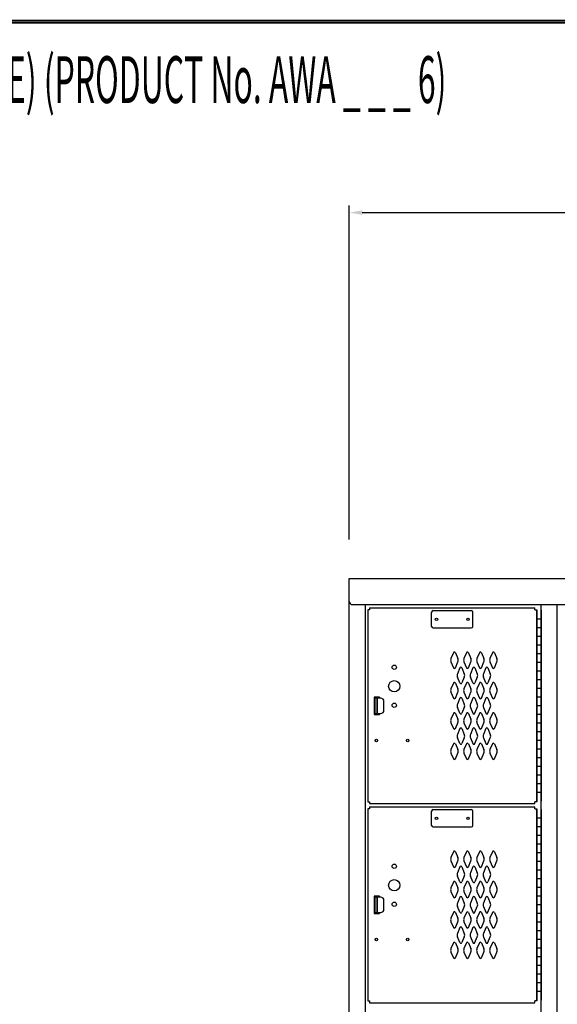
# Model space of a CAD drawing. Extents: x 0 to 196, y -2 to 123.
# Drawn here: x 54 to 85, y 66 to 123 of the extents above; entities that cross this region are included whole.
import ezdxf

# ---------------------------------------------------------------- set-up
doc = ezdxf.new("R2010")
doc.units = 0
doc.header["$MEASUREMENT"] = 0
doc.header["$PDMODE"] = 2
doc.layers.get('0').update_dxf_attribs({"linetype": 'CONTINUOUS'})
doc.layers.get('DEFPOINTS').update_dxf_attribs({"linetype": 'CONTINUOUS'})
doc.layers.add('CK_LEVEL_1', color=7, linetype='CONTINUOUS')
doc.layers.add('CK_LEVEL_9', color=7, linetype='CONTINUOUS')

# ---------------------------------------------------------------- blocks, each defined once
blk = doc.blocks.new('A$C40DB0452')
at = {"layer": 'CK_LEVEL_9', "color": 7, "linetype": 'Continuous'}
for p, q in [((-0.844, -0.625), (-1.156, -0.625)), ((-1.156, -0.625), (-1.156, -1.625)), ((-0.999, -0.6875), (-1.124, -0.6875)), ((-1.124, -0.6875), (-1.124, -1.5625)), ((-0.999, -0.6875), (-0.999, -1.5625)), ((-0.969, -1.5625), (-0.969, -0.6875)), ((-0.782, -0.6875), (-0.969, -0.6875)), ((-0.844, -0.6875), (-0.844, -0.625)), ((-0.594, -1.3745), (-0.594, -0.8755)), ((-1.156, -1.625), (-0.844, -1.625)), ((-1.124, -1.5625), (-0.999, -1.5625)), ((-0.969, -1.5625), (-0.782, -1.5625)), ((-0.844, -1.625), (-0.844, -1.5625))]:
    blk.add_line(p, q, dxfattribs=at)
for centre, start, end in [((-0.782, -0.8755), 0, 90), ((-0.782, -1.3745), 270, 0)]:
    blk.add_arc(centre, 0.188, start, end, dxfattribs=at)

msp = doc.modelspace()

# ---------------------------------------------------------------- linework, layer by layer
at = {"color": 7, "linetype": 'ByBlock'}
for p, q in [((72.724, 92.962), (72.724, 112.204)), ((73.474, 111.804), (99.926, 111.804))]:
    msp.add_line(p, q, dxfattribs=at)
at = {"color": 7, "linetype": 'Continuous'}
for p, q in [((73.896, 89.024), (83.428, 89.024)), ((73.896, 77.743), (83.428, 77.743)), ((73.896, 77.555), (83.428, 77.555)), ((73.896, 66.274), (83.428, 66.274))]:
    msp.add_line(p, q, dxfattribs=at)
at = {"const_width": 0.0972}
for points in [[(0, 0), (0, 122.871), (195.701, 122.871), (195.701, 0)], [(0.122, 0.122), (0.122, 122.749), (195.579, 122.749), (195.579, 0.122)]]:
    msp.add_lwpolyline(points, close=True, dxfattribs=at)
at = {"color": 7, "linetype": 'ByBlock'}
msp.add_solid([(73.474, 111.929), (73.474, 111.679), (72.724, 111.804)], dxfattribs=at)
at = {"layer": 'CK_LEVEL_1', "color": 7, "linetype": 'Continuous'}
for p, q in [((72.724, 20.214), (72.724, 90.714)), ((72.724, 90.714), (132.724, 90.714)), ((72.724, 89.402), (72.724, 90.714)), ((72.912, 89.214), (132.536, 89.214)), ((72.912, 89.214), (84.724, 89.214)), ((73.661, 20.214), (73.661, 89.214)), ((83.787, 20.214), (83.787, 89.214)), ((84.724, 20.214), (84.724, 89.214)), ((84.724, 20.214), (84.724, 89.214)), ((73.896, 88.916), (73.787, 88.916)), ((73.787, 88.916), (73.787, 77.852)), ((73.896, 89.024), (73.896, 88.916)), ((77.475, 87.961), (77.475, 88.775)), ((77.568, 88.868), (79.757, 88.868)), ((79.85, 87.961), (79.85, 88.775)), ((83.428, 88.916), (83.428, 89.024)), ((83.428, 88.916), (83.537, 88.916)), ((83.537, 88.916), (83.537, 77.852)), ((83.537, 77.884), (83.537, 88.884)), ((83.787, 88.884), (83.787, 77.884)), ((83.787, 88.384), (83.537, 88.384)), ((77.568, 87.868), (79.757, 87.868)), ((83.787, 87.884), (83.537, 87.884)), ((83.787, 87.384), (83.537, 87.384)), ((83.787, 86.884), (83.537, 86.884)), ((78.73, 86.441), (78.59, 86.109)), ((78.845, 86.441), (78.984, 86.109)), ((79.48, 86.441), (79.34, 86.109)), ((79.595, 86.441), (79.734, 86.109)), ((80.23, 86.441), (80.09, 86.109)), ((80.345, 86.441), (80.484, 86.109)), ((80.98, 86.441), (80.84, 86.109)), ((81.095, 86.441), (81.234, 86.109)), ((83.787, 86.384), (83.537, 86.384)), ((78.59, 85.909), (78.73, 85.578)), ((78.844, 85.578), (78.984, 85.909)), ((79.34, 85.909), (79.48, 85.578)), ((79.594, 85.578), (79.734, 85.909)), ((80.09, 85.909), (80.23, 85.578)), ((80.344, 85.578), (80.484, 85.909)), ((80.84, 85.909), (80.98, 85.578)), ((81.094, 85.578), (81.234, 85.909)), ((83.787, 85.884), (83.537, 85.884)), ((79.105, 85.566), (78.965, 85.234)), ((79.105, 85.566), (78.965, 85.234)), ((79.219, 85.566), (79.359, 85.234)), ((79.219, 85.566), (79.359, 85.234)), ((79.855, 85.566), (79.715, 85.234)), ((79.97, 85.566), (80.109, 85.234)), ((80.605, 85.566), (80.465, 85.234)), ((80.72, 85.566), (80.859, 85.234)), ((83.787, 85.384), (83.537, 85.384)), ((78.73, 84.691), (78.59, 84.359)), ((78.845, 84.691), (78.984, 84.359)), ((79.105, 84.703), (78.965, 85.034)), ((79.105, 84.703), (78.965, 85.034)), ((79.359, 85.034), (79.219, 84.703)), ((79.359, 85.034), (79.219, 84.703)), ((79.48, 84.691), (79.34, 84.359)), ((79.595, 84.691), (79.734, 84.359)), ((79.855, 84.703), (79.715, 85.034)), ((80.109, 85.034), (79.969, 84.703)), ((80.23, 84.691), (80.09, 84.359)), ((80.345, 84.691), (80.484, 84.359)), ((80.605, 84.703), (80.465, 85.034)), ((80.859, 85.034), (80.719, 84.703)), ((80.98, 84.691), (80.84, 84.359)), ((81.095, 84.691), (81.234, 84.359)), ((83.787, 84.884), (83.537, 84.884)), ((78.59, 84.159), (78.73, 83.828)), ((78.844, 83.828), (78.984, 84.159)), ((79.34, 84.159), (79.48, 83.828)), ((79.594, 83.828), (79.734, 84.159)), ((80.09, 84.159), (80.23, 83.828)), ((80.344, 83.828), (80.484, 84.159)), ((80.84, 84.159), (80.98, 83.828)), ((81.094, 83.828), (81.234, 84.159)), ((83.787, 84.384), (83.537, 84.384)), ((79.105, 83.816), (78.965, 83.484)), ((79.22, 83.816), (79.359, 83.484)), ((79.855, 83.816), (79.715, 83.484)), ((79.97, 83.816), (80.109, 83.484)), ((80.605, 83.816), (80.465, 83.484)), ((80.72, 83.816), (80.859, 83.484)), ((83.787, 83.884), (83.537, 83.884)), ((78.73, 82.941), (78.59, 82.609)), ((78.845, 82.941), (78.984, 82.609)), ((79.105, 82.953), (78.965, 83.284)), ((79.359, 83.284), (79.219, 82.953)), ((79.48, 82.941), (79.34, 82.609)), ((79.595, 82.941), (79.734, 82.609)), ((79.715, 83.284), (79.855, 82.953)), ((79.969, 82.953), (80.109, 83.284)), ((80.23, 82.941), (80.09, 82.609)), ((80.345, 82.941), (80.484, 82.609)), ((80.465, 83.284), (80.605, 82.953)), ((80.719, 82.953), (80.859, 83.284)), ((80.98, 82.941), (80.84, 82.609)), ((81.095, 82.941), (81.234, 82.609)), ((83.787, 83.384), (83.537, 83.384)), ((83.787, 82.884), (83.537, 82.884)), ((78.59, 82.409), (78.73, 82.078)), ((78.844, 82.078), (78.984, 82.409)), ((79.34, 82.409), (79.48, 82.078)), ((79.594, 82.078), (79.734, 82.409)), ((80.09, 82.409), (80.23, 82.078)), ((80.344, 82.078), (80.484, 82.409)), ((80.84, 82.409), (80.98, 82.078)), ((81.094, 82.078), (81.234, 82.409)), ((83.787, 82.384), (83.537, 82.384)), ((79.105, 82.066), (78.965, 81.734)), ((79.22, 82.066), (79.359, 81.734)), ((79.855, 82.066), (79.715, 81.734)), ((79.97, 82.066), (80.109, 81.734)), ((80.605, 82.066), (80.465, 81.734)), ((80.72, 82.066), (80.859, 81.734)), ((83.787, 81.884), (83.537, 81.884)), ((78.73, 81.191), (78.59, 80.859)), ((78.845, 81.191), (78.984, 80.859)), ((79.105, 81.203), (78.965, 81.534)), ((79.359, 81.534), (79.219, 81.203)), ((79.48, 81.191), (79.34, 80.859)), ((79.595, 81.191), (79.734, 80.859)), ((79.715, 81.534), (79.855, 81.203)), ((79.969, 81.203), (80.109, 81.534)), ((80.23, 81.191), (80.09, 80.859)), ((80.345, 81.191), (80.484, 80.859)), ((80.465, 81.534), (80.605, 81.203)), ((80.719, 81.203), (80.859, 81.534)), ((80.98, 81.191), (80.84, 80.859)), ((81.095, 81.191), (81.234, 80.859)), ((83.787, 81.384), (83.537, 81.384)), ((78.59, 80.659), (78.73, 80.328)), ((78.844, 80.328), (78.984, 80.659)), ((79.34, 80.659), (79.48, 80.328)), ((79.594, 80.328), (79.734, 80.659)), ((80.09, 80.659), (80.23, 80.328)), ((80.344, 80.328), (80.484, 80.659)), ((80.84, 80.659), (80.98, 80.328)), ((81.094, 80.328), (81.234, 80.659)), ((83.787, 80.884), (83.537, 80.884)), ((83.787, 80.384), (83.537, 80.384)), ((83.787, 79.884), (83.537, 79.884)), ((83.787, 79.384), (83.537, 79.384)), ((83.787, 78.884), (83.537, 78.884)), ((83.787, 78.384), (83.537, 78.384)), ((73.787, 77.852), (73.896, 77.852)), ((73.896, 77.852), (73.896, 77.743)), ((83.537, 77.852), (83.428, 77.852)), ((83.428, 77.743), (83.428, 77.852)), ((73.896, 77.447), (73.787, 77.447)), ((73.787, 77.447), (73.787, 66.384)), ((73.896, 77.555), (73.896, 77.447)), ((77.475, 76.492), (77.475, 77.306)), ((77.568, 77.399), (79.757, 77.399)), ((79.85, 76.492), (79.85, 77.306)), ((83.428, 77.447), (83.428, 77.555)), ((83.428, 77.447), (83.537, 77.447)), ((83.537, 77.447), (83.537, 66.384)), ((83.537, 66.416), (83.537, 77.416)), ((83.787, 77.416), (83.787, 66.416)), ((83.787, 76.916), (83.537, 76.916)), ((77.568, 76.399), (79.757, 76.399)), ((83.787, 76.416), (83.537, 76.416)), ((83.787, 75.916), (83.537, 75.916)), ((78.73, 74.973), (78.59, 74.64)), ((78.845, 74.973), (78.984, 74.64)), ((79.48, 74.972), (79.34, 74.64)), ((79.595, 74.972), (79.734, 74.64)), ((80.23, 74.973), (80.09, 74.64)), ((80.345, 74.973), (80.484, 74.64)), ((80.98, 74.972), (80.84, 74.64)), ((81.095, 74.972), (81.234, 74.64)), ((83.787, 75.416), (83.537, 75.416)), ((83.787, 74.916), (83.537, 74.916)), ((78.59, 74.44), (78.73, 74.109)), ((78.844, 74.109), (78.984, 74.44)), ((79.34, 74.44), (79.48, 74.109)), ((79.594, 74.109), (79.734, 74.44)), ((80.09, 74.44), (80.23, 74.109)), ((80.344, 74.109), (80.484, 74.44)), ((80.84, 74.44), (80.98, 74.109)), ((81.094, 74.109), (81.234, 74.44)), ((83.787, 74.416), (83.537, 74.416)), ((79.105, 74.098), (78.965, 73.765)), ((79.105, 74.098), (78.965, 73.765)), ((79.219, 74.098), (79.359, 73.765)), ((79.219, 74.098), (79.359, 73.765)), ((79.855, 74.098), (79.715, 73.765)), ((79.97, 74.098), (80.109, 73.765)), ((80.605, 74.098), (80.465, 73.765)), ((80.72, 74.098), (80.859, 73.765)), ((83.787, 73.916), (83.537, 73.916)), ((78.73, 73.223), (78.59, 72.89)), ((78.845, 73.223), (78.984, 72.89)), ((79.105, 73.234), (78.965, 73.565)), ((79.105, 73.234), (78.965, 73.565)), ((79.359, 73.565), (79.219, 73.234)), ((79.359, 73.565), (79.219, 73.234)), ((79.48, 73.222), (79.34, 72.89)), ((79.595, 73.222), (79.734, 72.89)), ((79.855, 73.234), (79.715, 73.565)), ((80.109, 73.565), (79.969, 73.234)), ((80.23, 73.223), (80.09, 72.89)), ((80.345, 73.223), (80.484, 72.89)), ((80.605, 73.234), (80.465, 73.565)), ((80.859, 73.565), (80.719, 73.234)), ((80.98, 73.222), (80.84, 72.89)), ((81.095, 73.222), (81.234, 72.89)), ((83.787, 73.416), (83.537, 73.416)), ((78.59, 72.69), (78.73, 72.359)), ((78.844, 72.359), (78.984, 72.69)), ((79.34, 72.69), (79.48, 72.359)), ((79.594, 72.359), (79.734, 72.69)), ((80.09, 72.69), (80.23, 72.359)), ((80.344, 72.359), (80.484, 72.69)), ((80.84, 72.69), (80.98, 72.359)), ((81.094, 72.359), (81.234, 72.69)), ((83.787, 72.916), (83.537, 72.916)), ((79.105, 72.348), (78.965, 72.015)), ((79.22, 72.348), (79.359, 72.015)), ((79.855, 72.348), (79.715, 72.015)), ((79.97, 72.348), (80.109, 72.015)), ((80.605, 72.347), (80.465, 72.015)), ((80.72, 72.347), (80.859, 72.015)), ((83.787, 72.416), (83.537, 72.416)), ((79.105, 71.484), (78.965, 71.815)), ((79.359, 71.815), (79.219, 71.484)), ((79.715, 71.815), (79.855, 71.484)), ((79.969, 71.484), (80.109, 71.815)), ((80.465, 71.815), (80.605, 71.484)), ((80.719, 71.484), (80.859, 71.815)), ((83.787, 71.916), (83.537, 71.916)), ((78.73, 71.473), (78.59, 71.14)), ((78.59, 70.94), (78.73, 70.609)), ((78.844, 70.609), (78.984, 70.94)), ((78.845, 71.473), (78.984, 71.14)), ((79.48, 71.472), (79.34, 71.14)), ((79.34, 70.94), (79.48, 70.609)), ((79.594, 70.609), (79.734, 70.94)), ((79.595, 71.472), (79.734, 71.14)), ((80.23, 71.473), (80.09, 71.14)), ((80.09, 70.94), (80.23, 70.609)), ((80.344, 70.609), (80.484, 70.94)), ((80.345, 71.473), (80.484, 71.14)), ((80.98, 71.472), (80.84, 71.14)), ((80.84, 70.94), (80.98, 70.609)), ((81.094, 70.609), (81.234, 70.94)), ((81.095, 71.472), (81.234, 71.14)), ((83.787, 71.416), (83.537, 71.416)), ((79.105, 70.598), (78.965, 70.265)), ((79.22, 70.598), (79.359, 70.265)), ((79.855, 70.598), (79.715, 70.265)), ((79.97, 70.598), (80.109, 70.265)), ((80.605, 70.597), (80.465, 70.265)), ((80.72, 70.597), (80.859, 70.265)), ((83.787, 70.916), (83.537, 70.916)), ((83.787, 70.416), (83.537, 70.416)), ((79.105, 69.734), (78.965, 70.065)), ((79.359, 70.065), (79.219, 69.734)), ((79.715, 70.065), (79.855, 69.734)), ((79.969, 69.734), (80.109, 70.065)), ((80.465, 70.065), (80.605, 69.734)), ((80.719, 69.734), (80.859, 70.065)), ((83.787, 69.916), (83.537, 69.916)), ((78.73, 69.723), (78.59, 69.39)), ((78.845, 69.723), (78.984, 69.39)), ((79.48, 69.722), (79.34, 69.39)), ((79.595, 69.722), (79.734, 69.39)), ((80.23, 69.723), (80.09, 69.39)), ((80.345, 69.723), (80.484, 69.39)), ((80.98, 69.722), (80.84, 69.39)), ((81.095, 69.722), (81.234, 69.39)), ((83.787, 69.416), (83.537, 69.416)), ((78.59, 69.19), (78.73, 68.859)), ((78.844, 68.859), (78.984, 69.19)), ((79.34, 69.19), (79.48, 68.859)), ((79.594, 68.859), (79.734, 69.19)), ((80.09, 69.19), (80.23, 68.859)), ((80.344, 68.859), (80.484, 69.19)), ((80.84, 69.19), (80.98, 68.859)), ((81.094, 68.859), (81.234, 69.19)), ((83.787, 68.916), (83.537, 68.916)), ((83.787, 68.416), (83.537, 68.416)), ((83.787, 67.916), (83.537, 67.916)), ((83.787, 67.416), (83.537, 67.416)), ((83.787, 66.916), (83.537, 66.916)), ((73.787, 66.384), (73.896, 66.384)), ((73.896, 66.384), (73.896, 66.274)), ((83.537, 66.384), (83.428, 66.384)), ((83.428, 66.274), (83.428, 66.384))]:
    msp.add_line(p, q, dxfattribs=at)
for centre, radius in [((77.756, 88.368), 0.07), ((79.568, 88.368), 0.07), ((75.318, 85.603), 0.125), ((75.318, 84.509), 0.328), ((75.318, 83.416), 0.125), ((74.286, 81.384), 0.07), ((76.098, 81.384), 0.07), ((77.756, 76.899), 0.07), ((79.568, 76.899), 0.07), ((75.318, 74.134), 0.125), ((75.318, 73.04), 0.328), ((75.318, 71.947), 0.125), ((74.286, 69.915), 0.07), ((76.098, 69.915), 0.07)]:
    msp.add_circle(centre, radius, dxfattribs=at)
for centre, radius, start, end in [((72.912, 89.402), 0.188, 180, 270), ((77.568, 88.775), 0.093, 90, 180), ((79.757, 88.775), 0.093, 0, 90), ((77.568, 87.961), 0.093, 180, 270), ((79.757, 87.961), 0.093, 270, 0), ((78.787, 86.416), 0.0625, 23.5117, 156.4883), ((79.537, 86.416), 0.0625, 23.5117, 156.4883), ((80.287, 86.416), 0.0625, 23.5117, 156.4883), ((81.037, 86.416), 0.0625, 23.5117, 156.4883), ((78.819, 86.009), 0.25, 156.4883, 203.6183), ((78.755, 86.009), 0.25, 336.3817, 23.5117), ((79.569, 86.009), 0.25, 156.4883, 203.6183), ((79.505, 86.009), 0.25, 336.3817, 23.5117), ((80.319, 86.009), 0.25, 156.4883, 203.6183), ((80.255, 86.009), 0.25, 336.3817, 23.5117), ((81.069, 86.009), 0.25, 156.4883, 203.6183), ((81.005, 86.009), 0.25, 336.3817, 23.5117), ((78.787, 85.603), 0.0625, 203.6183, 336.3817), ((79.194, 85.134), 0.25, 156.4883, 179.0184), ((79.194, 85.134), 0.25, 156.4883, 179.0184), ((79.194, 85.134), 0.25, 179.0184, 203.6183), ((79.194, 85.134), 0.25, 179.0184, 203.6183), ((79.162, 85.541), 0.0625, 96.5825, 156.4883), ((79.162, 85.541), 0.0625, 96.5825, 156.4883), ((79.162, 85.541), 0.0625, 23.5117, 96.5825), ((79.162, 85.541), 0.0625, 23.5117, 96.5825), ((79.13, 85.134), 0.25, 359.229, 23.5117), ((79.13, 85.134), 0.25, 359.229, 23.5117), ((79.13, 85.134), 0.25, 336.3817, 359.229), ((79.13, 85.134), 0.25, 336.3817, 359.229), ((79.537, 85.603), 0.0625, 203.6183, 336.3817), ((79.944, 85.134), 0.25, 156.4883, 179.0184), ((79.944, 85.134), 0.25, 179.0184, 203.6183), ((79.912, 85.541), 0.0625, 96.5825, 156.4883), ((79.912, 85.541), 0.0625, 23.5117, 96.5825), ((79.88, 85.134), 0.25, 359.229, 23.5117), ((79.88, 85.134), 0.25, 336.3817, 359.229), ((80.287, 85.603), 0.0625, 203.6183, 336.3817), ((80.694, 85.134), 0.25, 156.4883, 179.0184), ((80.694, 85.134), 0.25, 179.0184, 203.6183), ((80.662, 85.541), 0.0625, 96.5825, 156.4883), ((80.662, 85.541), 0.0625, 23.5117, 96.5825), ((80.63, 85.134), 0.25, 359.229, 23.5117), ((80.63, 85.134), 0.25, 336.3817, 359.229), ((81.037, 85.603), 0.0625, 203.6183, 336.3817), ((78.787, 84.666), 0.0625, 23.5117, 156.4883), ((79.162, 84.728), 0.0625, 203.6183, 273.8021), ((79.162, 84.728), 0.0625, 203.6183, 273.8021), ((79.162, 84.728), 0.0625, 273.8021, 336.3817), ((79.162, 84.728), 0.0625, 273.8021, 336.3817), ((79.537, 84.666), 0.0625, 23.5117, 156.4883), ((79.912, 84.728), 0.0625, 203.6183, 273.8021), ((79.912, 84.728), 0.0625, 273.8021, 336.3817), ((80.287, 84.666), 0.0625, 23.5117, 156.4883), ((80.662, 84.728), 0.0625, 203.6183, 273.8021), ((80.662, 84.728), 0.0625, 273.8021, 336.3817), ((81.037, 84.666), 0.0625, 23.5117, 156.4883), ((78.819, 84.259), 0.25, 156.4883, 203.6183), ((78.755, 84.259), 0.25, 336.3817, 23.5117), ((79.569, 84.259), 0.25, 156.4883, 203.6183), ((79.505, 84.259), 0.25, 336.3817, 23.5117), ((80.319, 84.259), 0.25, 156.4883, 203.6183), ((80.255, 84.259), 0.25, 336.3817, 23.5117), ((81.069, 84.259), 0.25, 156.4883, 203.6183), ((81.005, 84.259), 0.25, 336.3817, 23.5117), ((78.787, 83.853), 0.0625, 203.6183, 336.3817), ((79.194, 83.384), 0.25, 156.4883, 179.0184), ((79.162, 83.791), 0.0625, 96.5825, 156.4883), ((79.162, 83.791), 0.0625, 23.5117, 96.5825), ((79.13, 83.384), 0.25, 359.229, 23.5117), ((79.537, 83.853), 0.0625, 203.6183, 336.3817), ((79.944, 83.384), 0.25, 156.4883, 203.6183), ((79.912, 83.791), 0.0625, 23.5117, 156.4883), ((79.88, 83.384), 0.25, 336.3817, 23.5117), ((80.287, 83.853), 0.0625, 203.6183, 336.3817), ((80.694, 83.384), 0.25, 156.4883, 203.6183), ((80.662, 83.791), 0.0625, 23.5117, 156.4883), ((80.63, 83.384), 0.25, 336.3817, 23.5117), ((81.037, 83.853), 0.0625, 203.6183, 336.3817), ((78.787, 82.916), 0.0625, 23.5117, 156.4883), ((79.194, 83.384), 0.25, 179.0184, 203.6183), ((79.162, 82.978), 0.0625, 203.6183, 273.8021), ((79.162, 82.978), 0.0625, 273.8021, 336.3817), ((79.13, 83.384), 0.25, 336.3817, 359.229), ((79.537, 82.916), 0.0625, 23.5117, 156.4883), ((79.912, 82.978), 0.0625, 203.6183, 336.3817), ((80.287, 82.916), 0.0625, 23.5117, 156.4883), ((80.662, 82.978), 0.0625, 203.6183, 336.3817), ((81.037, 82.916), 0.0625, 23.5117, 156.4883), ((78.819, 82.509), 0.25, 156.4883, 203.6183), ((78.755, 82.509), 0.25, 336.3817, 23.5117), ((79.569, 82.509), 0.25, 156.4883, 203.6183), ((79.505, 82.509), 0.25, 336.3817, 23.5117), ((80.319, 82.509), 0.25, 156.4883, 203.6183), ((80.255, 82.509), 0.25, 336.3817, 23.5117), ((81.069, 82.509), 0.25, 156.4883, 203.6183), ((81.005, 82.509), 0.25, 336.3817, 23.5117), ((78.787, 82.103), 0.0625, 203.6183, 336.3817), ((79.194, 81.634), 0.25, 156.4883, 179.0184), ((79.162, 82.041), 0.0625, 96.5825, 156.4883), ((79.162, 82.041), 0.0625, 23.5117, 96.5825), ((79.13, 81.634), 0.25, 359.229, 23.5117), ((79.537, 82.103), 0.0625, 203.6183, 336.3817), ((79.944, 81.634), 0.25, 156.4883, 203.6183), ((79.912, 82.041), 0.0625, 23.5117, 156.4883), ((79.88, 81.634), 0.25, 336.3817, 23.5117), ((80.287, 82.103), 0.0625, 203.6183, 336.3817), ((80.694, 81.634), 0.25, 156.4883, 203.6183), ((80.662, 82.041), 0.0625, 23.5117, 156.4883), ((80.63, 81.634), 0.25, 336.3817, 23.5117), ((81.037, 82.103), 0.0625, 203.6183, 336.3817), ((78.787, 81.166), 0.0625, 23.5117, 156.4883), ((79.194, 81.634), 0.25, 179.0184, 203.6183), ((79.162, 81.228), 0.0625, 203.6183, 273.8021), ((79.162, 81.228), 0.0625, 273.8021, 336.3817), ((79.13, 81.634), 0.25, 336.3817, 359.229), ((79.537, 81.166), 0.0625, 23.5117, 156.4883), ((79.912, 81.228), 0.0625, 203.6183, 336.3817), ((80.287, 81.166), 0.0625, 23.5117, 156.4883), ((80.662, 81.228), 0.0625, 203.6183, 336.3817), ((81.037, 81.166), 0.0625, 23.5117, 156.4883), ((78.819, 80.759), 0.25, 156.4883, 181.4633), ((78.819, 80.759), 0.25, 181.4633, 203.6183), ((78.755, 80.759), 0.25, 336.3817, 23.5117), ((79.569, 80.759), 0.25, 156.4883, 203.6183), ((79.505, 80.759), 0.25, 336.3817, 23.5117), ((80.319, 80.759), 0.25, 156.4883, 203.6183), ((80.255, 80.759), 0.25, 336.3817, 23.5117), ((81.069, 80.759), 0.25, 156.4883, 203.6183), ((81.005, 80.759), 0.25, 336.3817, 23.5117), ((78.787, 80.353), 0.0625, 203.6183, 266.9018), ((78.787, 80.353), 0.0625, 266.9018, 336.3817), ((79.537, 80.353), 0.0625, 203.6183, 336.3817), ((80.287, 80.353), 0.0625, 203.6183, 336.3817), ((81.037, 80.353), 0.0625, 203.6183, 336.3817), ((77.568, 77.306), 0.093, 90, 180), ((79.757, 77.306), 0.093, 0, 90), ((77.568, 76.492), 0.093, 180, 270), ((79.757, 76.492), 0.093, 270, 0), ((78.787, 74.948), 0.0625, 23.5117, 156.4883), ((79.537, 74.947), 0.0625, 23.5117, 156.4883), ((80.287, 74.948), 0.0625, 23.5117, 156.4883), ((81.037, 74.947), 0.0625, 23.5117, 156.4883), ((78.819, 74.54), 0.25, 156.4883, 203.6183), ((78.755, 74.54), 0.25, 336.3817, 23.5117), ((79.569, 74.54), 0.25, 156.4883, 203.6183), ((79.505, 74.54), 0.25, 336.3817, 23.5117), ((80.319, 74.54), 0.25, 156.4883, 203.6183), ((80.255, 74.54), 0.25, 336.3817, 23.5117), ((81.069, 74.54), 0.25, 156.4883, 203.6183), ((81.005, 74.54), 0.25, 336.3817, 23.5117), ((78.787, 74.134), 0.0625, 203.6183, 336.3817), ((79.194, 73.665), 0.25, 156.4883, 179.0184), ((79.194, 73.665), 0.25, 156.4883, 179.0184), ((79.162, 74.073), 0.0625, 96.5825, 156.4883), ((79.162, 74.073), 0.0625, 96.5825, 156.4883), ((79.162, 74.073), 0.0625, 23.5117, 96.5825), ((79.162, 74.073), 0.0625, 23.5117, 96.5825), ((79.13, 73.665), 0.25, 359.229, 23.5117), ((79.13, 73.665), 0.25, 359.229, 23.5117), ((79.537, 74.134), 0.0625, 203.6183, 336.3817), ((79.944, 73.665), 0.25, 156.4883, 179.0184), ((79.912, 74.073), 0.0625, 96.5825, 156.4883), ((79.912, 74.073), 0.0625, 23.5117, 96.5825), ((79.88, 73.665), 0.25, 359.229, 23.5117), ((80.287, 74.134), 0.0625, 203.6183, 336.3817), ((80.694, 73.665), 0.25, 156.4883, 179.0184), ((80.662, 74.073), 0.0625, 96.5825, 156.4883), ((80.662, 74.073), 0.0625, 23.5117, 96.5825), ((80.63, 73.665), 0.25, 359.229, 23.5117), ((81.037, 74.134), 0.0625, 203.6183, 336.3817), ((78.787, 73.198), 0.0625, 23.5117, 156.4883), ((79.194, 73.665), 0.25, 179.0184, 203.6183), ((79.194, 73.665), 0.25, 179.0184, 203.6183), ((79.162, 73.259), 0.0625, 203.6183, 273.8021), ((79.162, 73.259), 0.0625, 203.6183, 273.8021), ((79.162, 73.259), 0.0625, 273.8021, 336.3817), ((79.162, 73.259), 0.0625, 273.8021, 336.3817), ((79.13, 73.665), 0.25, 336.3817, 359.229), ((79.13, 73.665), 0.25, 336.3817, 359.229), ((79.537, 73.197), 0.0625, 23.5117, 156.4883), ((79.944, 73.665), 0.25, 179.0184, 203.6183), ((79.912, 73.259), 0.0625, 203.6183, 273.8021), ((79.912, 73.259), 0.0625, 273.8021, 336.3817), ((79.88, 73.665), 0.25, 336.3817, 359.229), ((80.287, 73.198), 0.0625, 23.5117, 156.4883), ((80.694, 73.665), 0.25, 179.0184, 203.6183), ((80.662, 73.259), 0.0625, 203.6183, 273.8021), ((80.662, 73.259), 0.0625, 273.8021, 336.3817), ((80.63, 73.665), 0.25, 336.3817, 359.229), ((81.037, 73.197), 0.0625, 23.5117, 156.4883), ((78.819, 72.79), 0.25, 156.4883, 203.6183), ((78.755, 72.79), 0.25, 336.3817, 23.5117), ((79.569, 72.79), 0.25, 156.4883, 203.6183), ((79.505, 72.79), 0.25, 336.3817, 23.5117), ((80.319, 72.79), 0.25, 156.4883, 203.6183), ((80.255, 72.79), 0.25, 336.3817, 23.5117), ((81.069, 72.79), 0.25, 156.4883, 203.6183), ((81.005, 72.79), 0.25, 336.3817, 23.5117), ((78.787, 72.384), 0.0625, 203.6183, 336.3817), ((79.162, 72.323), 0.0625, 96.5825, 156.4883), ((79.162, 72.323), 0.0625, 23.5117, 96.5825), ((79.537, 72.384), 0.0625, 203.6183, 336.3817), ((79.912, 72.323), 0.0625, 23.5117, 156.4883), ((80.287, 72.384), 0.0625, 203.6183, 336.3817), ((80.662, 72.322), 0.0625, 23.5117, 156.4883), ((81.037, 72.384), 0.0625, 203.6183, 336.3817), ((78.787, 71.448), 0.0625, 23.5117, 156.4883), ((79.194, 71.915), 0.25, 156.4883, 179.0184), ((79.194, 71.915), 0.25, 179.0184, 203.6183), ((79.13, 71.915), 0.25, 359.229, 23.5117), ((79.13, 71.915), 0.25, 336.3817, 359.229), ((79.537, 71.447), 0.0625, 23.5117, 156.4883), ((79.944, 71.915), 0.25, 156.4883, 203.6183), ((79.88, 71.915), 0.25, 336.3817, 23.5117), ((80.287, 71.448), 0.0625, 23.5117, 156.4883), ((80.694, 71.915), 0.25, 156.4883, 203.6183), ((80.63, 71.915), 0.25, 336.3817, 23.5117), ((81.037, 71.447), 0.0625, 23.5117, 156.4883), ((78.819, 71.04), 0.25, 156.4883, 203.6183), ((78.755, 71.04), 0.25, 336.3817, 23.5117), ((79.162, 71.509), 0.0625, 203.6183, 273.8021), ((79.162, 71.509), 0.0625, 273.8021, 336.3817), ((79.569, 71.04), 0.25, 156.4883, 203.6183), ((79.505, 71.04), 0.25, 336.3817, 23.5117), ((79.912, 71.509), 0.0625, 203.6183, 336.3817), ((80.319, 71.04), 0.25, 156.4883, 203.6183), ((80.255, 71.04), 0.25, 336.3817, 23.5117), ((80.662, 71.509), 0.0625, 203.6183, 336.3817), ((81.069, 71.04), 0.25, 156.4883, 203.6183), ((81.005, 71.04), 0.25, 336.3817, 23.5117), ((78.787, 70.634), 0.0625, 203.6183, 336.3817), ((79.162, 70.573), 0.0625, 96.5825, 156.4883), ((79.162, 70.573), 0.0625, 23.5117, 96.5825), ((79.537, 70.634), 0.0625, 203.6183, 336.3817), ((79.912, 70.573), 0.0625, 23.5117, 156.4883), ((80.287, 70.634), 0.0625, 203.6183, 336.3817), ((80.662, 70.572), 0.0625, 23.5117, 156.4883), ((81.037, 70.634), 0.0625, 203.6183, 336.3817), ((79.194, 70.165), 0.25, 156.4883, 179.0184), ((79.194, 70.165), 0.25, 179.0184, 203.6183), ((79.13, 70.165), 0.25, 359.229, 23.5117), ((79.13, 70.165), 0.25, 336.3817, 359.229), ((79.944, 70.165), 0.25, 156.4883, 203.6183), ((79.88, 70.165), 0.25, 336.3817, 23.5117), ((80.694, 70.165), 0.25, 156.4883, 203.6183), ((80.63, 70.165), 0.25, 336.3817, 23.5117), ((78.819, 69.29), 0.25, 156.4883, 181.4633), ((78.819, 69.29), 0.25, 181.4633, 203.6183), ((78.787, 69.698), 0.0625, 23.5117, 156.4883), ((78.755, 69.29), 0.25, 336.3817, 23.5117), ((79.162, 69.759), 0.0625, 203.6183, 273.8021), ((79.162, 69.759), 0.0625, 273.8021, 336.3817), ((79.569, 69.29), 0.25, 156.4883, 203.6183), ((79.537, 69.697), 0.0625, 23.5117, 156.4883), ((79.505, 69.29), 0.25, 336.3817, 23.5117), ((79.912, 69.759), 0.0625, 203.6183, 336.3817), ((80.319, 69.29), 0.25, 156.4883, 203.6183), ((80.287, 69.698), 0.0625, 23.5117, 156.4883), ((80.255, 69.29), 0.25, 336.3817, 23.5117), ((80.662, 69.759), 0.0625, 203.6183, 336.3817), ((81.069, 69.29), 0.25, 156.4883, 203.6183), ((81.037, 69.697), 0.0625, 23.5117, 156.4883), ((81.005, 69.29), 0.25, 336.3817, 23.5117), ((78.787, 68.884), 0.0625, 203.6183, 266.9018), ((78.787, 68.884), 0.0625, 266.9018, 336.3817), ((79.537, 68.884), 0.0625, 203.6183, 336.3817), ((80.287, 68.884), 0.0625, 203.6183, 336.3817), ((81.037, 68.884), 0.0625, 203.6183, 336.3817)]:
    msp.add_arc(centre, radius, start, end, dxfattribs=at)
at = {"layer": 'DEFPOINTS', "color": 7, "linetype": 'ByBlock'}
msp.add_point((72.724, 92.462), dxfattribs=at)

# ---------------------------------------------------------------- block references
at = {"color": 7, "linetype": 'Continuous'}
for p in [(75.318, 84.509), (75.318, 73.04)]:
    msp.add_blockref('A$C40DB0452', p, dxfattribs=at)

# ---------------------------------------------------------------- texts
at = {"layer": 'CK_LEVEL_1', "color": 7, "linetype": 'Continuous', "width": 0.5}
msp.add_text('AMP-1006 "BOX" ATHLETIC SIX TIER LOCKER (9" TO 15" WIDE) (PRODUCT No. AWA _ _ _ 6)', height=2.7, dxfattribs=at).set_placement((2.013, 118.116))

doc.saveas('drawing.dxf')
